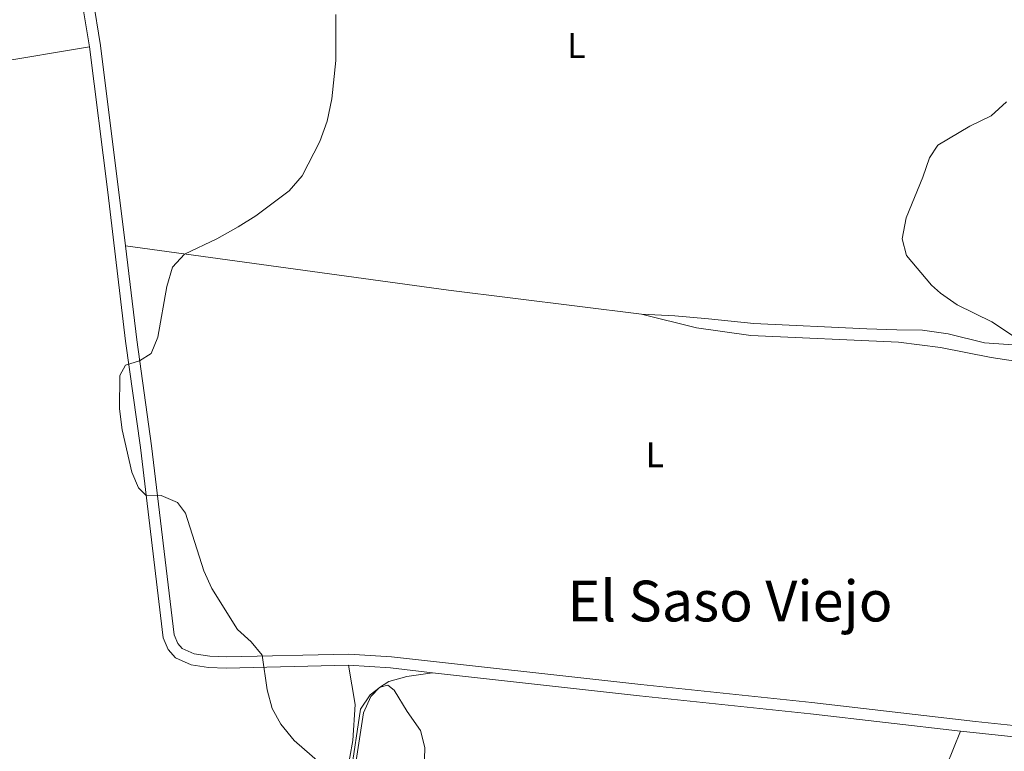
# Model space of a CAD drawing. Units: metres. Extents: x 634978 to 641904, y 720699 to 725465.
# Drawn here: x 637252 to 637530, y 723871 to 724078 of the extents above; entities that cross this region are included whole.
import ezdxf
from ezdxf.enums import TextEntityAlignment as Align

# ---------------------------------------------------------------- set-up
doc = ezdxf.new("R2010")
doc.units = ezdxf.units.M
doc.header["$MEASUREMENT"] = 0
doc.linetypes.add('DGN Style 3', pattern=[107.98671500917432, 77.13336786369594, -30.85334714547838])
for name, color, linetype, lineweight in [('Entidades rústicas y varios', 7, 'Continuous', 5), ('Relieve y altimetría', 7, 'Continuous', 5), ('Textos de rotulación', 7, 'Continuous', 5), ('Viales y ferrocarril', 7, 'Continuous', 5)]:
    doc.layers.add(name, color=color, linetype=linetype, lineweight=lineweight)
doc.styles.add('Style-Arial Narrow', font='txt')
doc.styles.add('Style-Times New Roman', font='txt')

msp = doc.modelspace()

# ---------------------------------------------------------------- linework, layer by layer
at = {"layer": 'Entidades rústicas y varios', "color": 92, "linetype": 'Continuous', "lineweight": 5, "extrusion": (-0.01120483940972644, -0.166922927105138, 0.9859062774830349), "elevation": -127541.5301991469, "flags": 128}
msp.add_lwpolyline([(587506.5905163661, 754354.8288907537), (587451.8885050046, 754357.9968795495), (587360.2164028932, 754364.4524038881)], dxfattribs=at)
at = {"layer": 'Entidades rústicas y varios', "color": 92, "linetype": 'Continuous', "lineweight": 5}
for points in [[(637200.27, 724060.0900000001, 460.08), (637206.76, 724062.75, 460.08), (637221.71, 724064.1400000001, 460.61), (637244.78, 724065.4299999999, 460.66), (637271.8800000001, 724069.8800000001, 460.54)], [(637427.45, 723994.53, 458.49), (637442.9299999999, 723990.6400000001, 458.07), (637458.28, 723988.47, 458.12), (637499.9099999999, 723986.6300000001, 458.54), (637511.6799999999, 723985.0900000001, 458.54), (637526.03, 723982.3300000001, 458.23), (637537.8400000001, 723980.5, 458.12), (637548.25, 723979.9299999999, 458.12), (637559.6200000001, 723978.1000000001, 457.91), (637569.6599999999, 723975.3400000001, 457.65), (637576.31, 723972.6200000001, 457.38), (637580.72, 723970, 457.28), (637585.0900000001, 723964.48, 457.28), (637589.28, 723955.47, 457.54), (637593.99, 723946.9299999999, 457.38), (637600.47, 723936.2, 457.12), (637603.8300000001, 723927.8300000001, 457.12), (637605.4199999999, 723919.1400000001, 457.12), (637603.25, 723910.0800000001, 457.44), (637600.03, 723903.06, 457.81), (637592.69, 723884.8700000001, 458.07), (637590.5700000001, 723876.75, 457.91), (637588.6300000001, 723873.8300000001, 457.96), (637585.1799999999, 723872.1400000001, 458.12)], [(637427.45, 723994.53, 458.49), (637436.8800000001, 723994.0800000001, 457.75), (637446.3600000001, 723993.19, 457.07), (637459.0700000001, 723991.8800000001, 456.91), (637490.96, 723990.3600000001, 456.86), (637499.3800000001, 723990.0900000001, 456.6), (637506.69, 723989.99, 455.91), (637513.9099999999, 723988.96, 455.49), (637524.1499999999, 723986.44, 455.23), (637538.74, 723985.3600000001, 454.81)], [(637342.74, 723855.49, 459.84), (637346.0700000001, 723874.26, 459.42), (637346.77, 723884.47, 459.52), (637344.9099999999, 723895.5, 459.57)], [(637344.49, 723852.1100000001, 460.95), (637349.1200000001, 723882.1000000001, 460.11), (637351.2, 723886.6499999999, 460.06), (637353.6499999999, 723889.1799999999, 460.01), (637356.24, 723890.9099999999, 459.85), (637361.3300000001, 723892.3400000001, 459.74), (637368.55, 723893.3999999999, 459.21)], [(637500.27, 723832.8, 457.97), (637501.51, 723835.24, 457.97), (637507.0700000001, 723849.1699999999, 458.18), (637513.4299999999, 723867.1400000001, 458.13), (637517.3999999999, 723876.9199999999, 458.58)]]:
    msp.add_polyline3d(points, dxfattribs=at)
at = {"layer": 'Relieve y altimetría', "color": 30, "linetype": 'Continuous', "lineweight": 5, "flags": 128}
for points, elevation in [([(637341.27, 724079), (637341.26, 724066.0900000001), (637340.21, 724055.23), (637338.8300000001, 724048.9299999999), (637336.79, 724043.22), (637331.78, 724033.51)], 460), ([(637530.29, 724054.4099999999), (637526.03, 724050.4299999999), (637520.01, 724047.53), (637511, 724042.1599999999), (637508.6300000001, 724038.6499999999), (637506.73, 724033.1499999999), (637502.02, 724021.69)], 455), ([(637331.78, 724033.51), (637328.1599999999, 724029.28), (637318.77, 724022.3), (637313.81, 724019.19), (637307.74, 724015.76), (637298.6499999999, 724011.46), (637295.25, 724007.76), (637293.6799999999, 724002.31), (637291.0900000001, 723988.05), (637289.28, 723983.3999999999), (637285.98, 723981.3700000001), (637281.99, 723980.1200000001), (637280.4199999999, 723977.26), (637280.3500000001, 723967.8700000001), (637281.1000000001, 723961.8900000001), (637283.8, 723949.9299999999), (637285.6499999999, 723945.55), (637287.94, 723943.3300000001), (637292.02, 723943.3700000001), (637296.6300000001, 723941.45), (637298.94, 723938.3900000001), (637304.1000000001, 723922.1699999999), (637306.3700000001, 723917.1499999999), (637313.5900000001, 723905.5700000001), (637317.44, 723902.1300000001), (637320.5800000001, 723898.3600000001), (637321.94, 723888.54), (637323.3200000001, 723883.29), (637325.76, 723878.9199999999), (637329.5700000001, 723874.3200000001), (637336.74, 723867.94)], 460), ([(637502.02, 724021.69), (637500.8800000001, 724015.8), (637502.1399999999, 724011.05), (637509.19, 724002.69), (637511.71, 724000.4099999999), (637516.4299999999, 723997.1499999999), (637526.22, 723992.3600000001), (637534.53, 723986.81)], 455), ([(637345.48, 723864.8400000001), (637348.26, 723883.1300000001), (637351.02, 723887.1499999999), (637353.81, 723889.29), (637355.9299999999, 723889.8600000001), (637357.76, 723888.46), (637361.4099999999, 723882.44), (637365.1599999999, 723877.0900000001), (637366.3700000001, 723872.26), (637365.9099999999, 723855.71)], 460)]:
    msp.add_lwpolyline(points, dxfattribs=dict(at, elevation=elevation))
at = {"layer": 'Viales y ferrocarril', "color": 250, "linetype": 'Continuous', "lineweight": 5, "extrusion": (-0.01632752546273779, -0.006116408030038795, 0.9998479891788921), "elevation": -14373.30968279157, "flags": 128}
msp.add_lwpolyline([(-454550.2397637255, 850668.409397233), (-454531.8529639869, 850662.6739900659), (-454499.7346985202, 850656.3650421822)], dxfattribs=at)
at = {"layer": 'Viales y ferrocarril', "color": 250, "linetype": 'Continuous', "lineweight": 5, "extrusion": (0.01220284900123199, -0.03394777541696108, 0.9993491076798402), "elevation": -16337.94729149854, "flags": 128}
msp.add_lwpolyline([(844644.546269349, 465340.845363363), (844655.3713642673, 465336.1328778176), (844666.0823124342, 465330.8659822079)], dxfattribs=at)
at = {"layer": 'Viales y ferrocarril', "color": 250, "linetype": 'DGN Style 3', "lineweight": 5}
for points in [[(637268.1000000001, 724122.73, 460.75), (637269.6599999999, 724102.56, 460.65), (637275.01, 724070.3400000001, 460.54), (637282.04, 724013.8, 460.1)], [(637282.04, 724013.8, 460.1), (637285.1799999999, 723987.3, 460.07), (637289.3800000001, 723957.3600000001, 459.87), (637295.7, 723904.0700000001, 460.43), (637296.78, 723901.6200000001, 460.43), (637298.01, 723900.19, 460.49), (637301.3700000001, 723898.6799999999, 460.49), (637305.74, 723898.05, 460.34), (637310.47, 723897.8300000001, 460.18), (637344.97, 723898.6699999999, 459.57), (637356.97, 723897.8800000001, 459.4), (637427.27, 723890.03, 458.25), (637475.44, 723884.99, 458.37), (637521.6300000001, 723879.6200000001, 458.6), (637551.4099999999, 723876.48, 458.44), (637585.1799999999, 723872.1400000001, 458.12)]]:
    msp.add_polyline3d(points, dxfattribs=at)
at = {"layer": 'Viales y ferrocarril', "color": 250, "linetype": 'Continuous', "lineweight": 5}
for points in [[(637271.8800000001, 724069.8800000001, 460.54), (637277.06, 724028.96, 460.12), (637282.04, 723986.8900000001, 460.07), (637286.24, 723956.95, 459.87), (637292.6100000001, 723903.22, 460.43), (637294.0800000001, 723899.9099999999, 460.43), (637296.0700000001, 723897.5900000001, 460.49), (637300.48, 723895.6100000001, 460.49), (637305.44, 723894.8999999999, 460.34), (637310.4299999999, 723894.6599999999, 460.18), (637344.9099999999, 723895.5, 459.57)], [(637368.55, 723893.3999999999, 459.21), (637426.9299999999, 723886.8800000001, 458.25), (637475.0900000001, 723881.8400000001, 458.37), (637517.3999999999, 723876.9199999999, 458.58)], [(637517.3999999999, 723876.9199999999, 458.58), (637551.04, 723873.3400000001, 458.44), (637590.3999999999, 723868.27, 458.07), (637620.6200000001, 723863.8300000001, 457.03)]]:
    msp.add_polyline3d(points, dxfattribs=at)

# ---------------------------------------------------------------- texts
at = {"layer": 'Entidades rústicas y varios', "color": 92, "linetype": 'Continuous', "lineweight": 5, "style": 'Style-Arial Narrow'}
for p in [(637409.1211652174, 724070.3000099999, 459.04), (637431.2211652175, 723954.87001, 458.3)]:
    msp.add_text('L', height=7.000020000000001, dxfattribs=at).set_placement(p, align=Align.MIDDLE_CENTER)
at = {"layer": 'Textos de rotulación', "color": 250, "linetype": 'Continuous', "lineweight": 5, "style": 'Style-Times New Roman'}
msp.add_text('El Saso Viejo', height=11.50002, dxfattribs=at).set_placement((637452.4010867884, 723913.61001, 458.26), align=Align.MIDDLE_CENTER)

doc.saveas('drawing.dxf')
